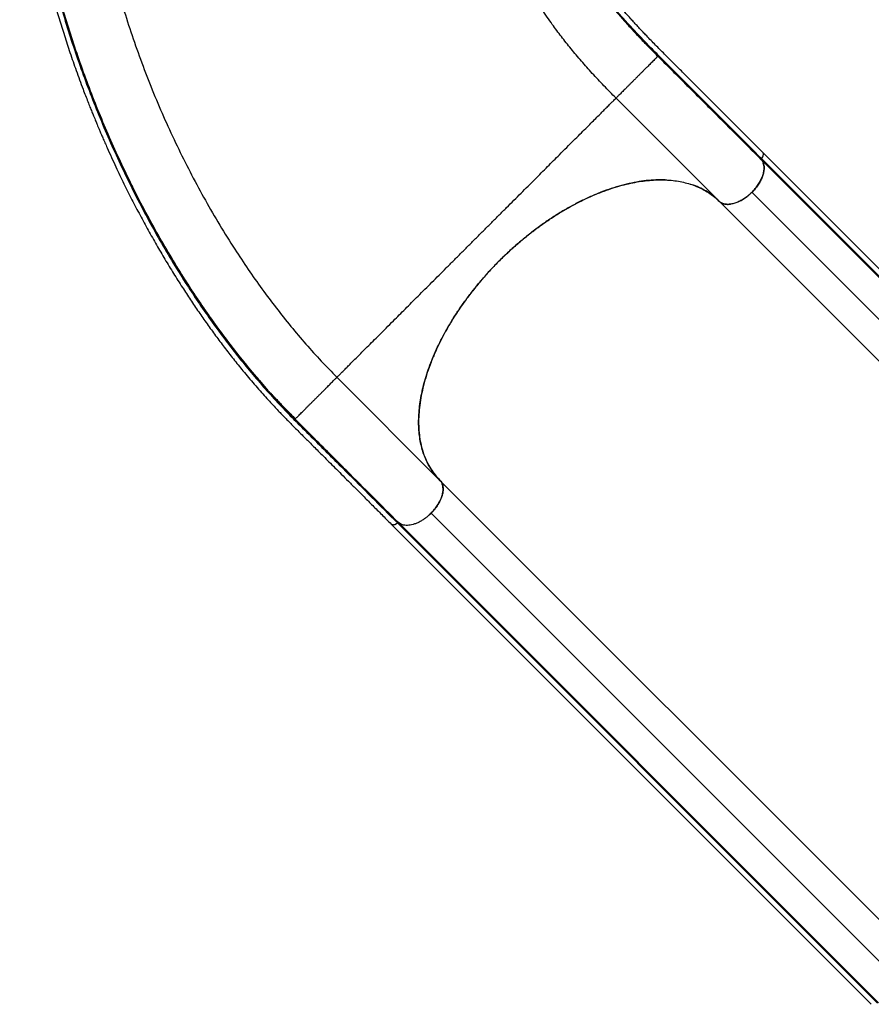
# Model space of a CAD drawing. Units: millimetres. Extents: x 125 to 567, y 118 to 714.
# Drawn here: x 334 to 377, y 277 to 327 of the extents above; entities that cross this region are included whole.
import ezdxf

# ---------------------------------------------------------------- set-up
doc = ezdxf.new("R2010")
doc.units = ezdxf.units.MM
doc.layers.add('CONTOUR', color=7, linetype='Continuous')

msp = doc.modelspace()

# ---------------------------------------------------------------- linework, layer by layer
at = {"layer": 'CONTOUR'}
for p, q in [((369.72012, 317.70579), (364.49987, 322.92604)), ((396.18909, 295.47474), (371.86416, 319.8049)), ((371.87636, 319.86528), (371.88245, 319.87497)), ((396.20261, 295.53635), (371.87636, 319.86528)), ((396.26125, 295.8451), (371.93504, 320.174)), ((395.7178, 293.83211), (371.38758, 318.15563)), ((369.72012, 317.70579), (369.74037, 317.68666)), ((369.74016, 317.68625), (369.74546, 317.68283)), ((394.02716, 293.3969), (369.74016, 317.68625)), ((355.57798, 303.56366), (350.35774, 308.7839)), ((348.23702, 306.66318), (348.25551, 306.68167)), ((379.92509, 279.21604), (355.57841, 303.5639)), ((355.03045, 301.80906), (355.12612, 301.89487)), ((355.12612, 301.89487), (379.45572, 277.56862)), ((353.11043, 301.34943), (377.43668, 277.02049)), ((353.41918, 301.40808), (377.74539, 277.07918)), ((353.48017, 301.42094), (377.80644, 277.09204))]:
    msp.add_line(p, q, dxfattribs=at)
for points, knots in [([(334.28214, 340.63562), (334.28217, 340.44774), (334.28221, 340.08243), (334.2813, 339.55071), (334.28557, 339.04758), (334.29646, 338.57274), (334.31211, 338.13007), (334.33141, 337.71987), (334.35353, 337.33571), (334.37849, 336.96552), (334.41934, 336.43458), (334.4835, 335.74158), (334.5808, 334.88717), (334.70763, 333.94299), (334.8715, 332.90254), (335.0808, 331.76134), (335.31976, 330.61689), (335.56341, 329.57505), (335.80331, 328.63543), (336.03278, 327.79589), (336.27917, 326.9504), (336.54431, 326.09406), (336.83213, 325.21696), (337.1474, 324.30944), (337.4141, 323.58386), (337.61426, 323.0593), (337.73169, 322.75716), (337.83918, 322.4851), (337.93533, 322.24526), (338.01494, 322.04915), (338.07883, 321.8933), (338.12744, 321.77555), (338.16928, 321.6748), (338.2116, 321.57341), (338.26243, 321.45234), (338.32686, 321.30002), (338.40523, 321.11645), (338.49783, 320.90185), (338.60206, 320.6633), (338.82025, 320.17058), (339.13819, 319.47565), (339.55881, 318.59913), (339.96654, 317.7851), (340.37632, 316.99974), (340.79104, 316.23581), (341.2117, 315.49033), (341.63968, 314.76016), (342.07662, 314.04222), (342.50847, 313.35881), (342.93387, 312.7092), (343.35152, 312.09265), (343.77668, 311.486), (344.20954, 310.8892), (344.65431, 310.29692), (345.1165, 309.70309), (345.52723, 309.1949), (345.88059, 308.77095), (346.16952, 308.43221), (346.45714, 308.10287), (346.73335, 307.79392), (346.98862, 307.51449), (347.22066, 307.26516), (347.42442, 307.0497), (347.60811, 306.858), (347.78372, 306.67679), (347.96806, 306.48848), (348.16473, 306.28933), (348.37365, 306.07931), (348.57535, 305.87757), (348.77208, 305.68131), (348.96704, 305.4871), (349.18276, 305.27223), (349.42008, 305.03574), (349.67897, 304.7774), (349.95945, 304.49719), (350.26154, 304.19514), (350.59094, 303.86569), (350.94837, 303.50817), (351.33452, 303.12193), (351.74446, 302.71197), (352.17816, 302.27828), (352.63562, 301.82085), (352.94851, 301.50797), (353.10891, 301.34756)], [0, 0, 0, 0, 0.01343749, 0.02612755, 0.03806417, 0.04923567, 0.05963502, 0.0690926, 0.07781533, 0.08625912, 0.0946349, 0.11430289, 0.13358417, 0.15255452, 0.17792367, 0.20329261, 0.22866103, 0.25402586, 0.27248018, 0.29107181, 0.30983791, 0.3287792, 0.34822933, 0.3685655, 0.38978742, 0.39725181, 0.40415043, 0.41032791, 0.4157843, 0.4205196, 0.42373433, 0.42645412, 0.4285885, 0.43064449, 0.43341392, 0.43690598, 0.44112067, 0.44605801, 0.45171297, 0.45761492, 0.48020663, 0.50016252, 0.51933493, 0.53810067, 0.55660973, 0.57486213, 0.59293993, 0.61101429, 0.62909209, 0.64532876, 0.66156775, 0.67780769, 0.69404737, 0.71033546, 0.72711739, 0.74450002, 0.75449735, 0.7646838, 0.77497115, 0.78459692, 0.79338485, 0.80133373, 0.80844284, 0.81424075, 0.82007708, 0.82632103, 0.83297162, 0.84002752, 0.84748703, 0.85339024, 0.85993745, 0.86721316, 0.87521818, 0.88395385, 0.89342071, 0.903619, 0.91454901, 0.92678437, 0.93982256, 0.9536633, 0.96830649, 0.98375208, 1, 1, 1, 1]), ([(371.9389, 320.17205), (371.80964, 320.3013), (371.56107, 320.54988), (371.2031, 320.90785), (370.87491, 321.23605), (370.57651, 321.53446), (370.30921, 321.80175), (370.07268, 322.03828), (369.86644, 322.24451), (369.68232, 322.42863), (369.36227, 322.74867), (368.89084, 323.22007), (368.32391, 323.78689), (367.81023, 324.30052), (367.35378, 324.75623), (366.89421, 325.21509), (366.44019, 325.67443), (366.08543, 326.04106), (365.82393, 326.31689), (365.64926, 326.50362), (365.47552, 326.69213), (365.30284, 326.88243), (365.13138, 327.07452), (364.96437, 327.26494), (364.82838, 327.42281), (364.72646, 327.54279), (364.65912, 327.62277), (364.60491, 327.68765), (364.56128, 327.74017), (364.52034, 327.78972), (364.47394, 327.84617), (364.41638, 327.91669), (364.34864, 328.00041), (364.23828, 328.13823), (364.08782, 328.32985), (363.90014, 328.57617), (363.7095, 328.83502), (363.52311, 329.0979), (363.34758, 329.35563), (363.1871, 329.60107), (363.04343, 329.82998), (362.9141, 330.0444), (362.79627, 330.24741), (362.68571, 330.44547), (362.58143, 330.63982), (362.4799, 330.83684), (362.38991, 331.01912), (362.30867, 331.19031), (362.23627, 331.34832), (362.16264, 331.51522), (362.08971, 331.68746), (362.02173, 331.85503), (361.96234, 332.00753), (361.9148, 332.13406), (361.87764, 332.23592), (361.84743, 332.32065), (361.81798, 332.40498), (361.7856, 332.49992), (361.7489, 332.61055), (361.70827, 332.73711), (361.66497, 332.87711), (361.58782, 333.13726), (361.48346, 333.52369), (361.38522, 333.94911), (361.31665, 334.2855), (361.27406, 334.51158), (361.23821, 334.71651), (361.21014, 334.8882), (361.18801, 335.03126), (361.16932, 335.15769), (361.15045, 335.29137), (361.1291, 335.45094), (361.10548, 335.63965), (361.08009, 335.86016), (361.05528, 336.09724), (361.03222, 336.34221), (361.01166, 336.58627), (360.99441, 336.81607), (360.97996, 337.03148), (360.96787, 337.2324), (360.95722, 337.43065), (360.94753, 337.63394), (360.93834, 337.85454), (360.9295, 338.10513), (360.92108, 338.40218), (360.91391, 338.75017), (360.90883, 339.15384), (360.90742, 339.60817), (360.90765, 340.10827), (360.90769, 340.45531), (360.9077, 340.63574)], [0, 0, 0, 0, 0.01939531, 0.03730091, 0.05371678, 0.06864294, 0.08207936, 0.09382578, 0.10413519, 0.1130259, 0.12145247, 0.15215706, 0.18375887, 0.20648968, 0.22923269, 0.25207015, 0.2752806, 0.29888824, 0.30849123, 0.31826799, 0.3282197, 0.33834665, 0.34864882, 0.35912583, 0.36921307, 0.37441791, 0.37880274, 0.38236793, 0.38511379, 0.38747964, 0.3905672, 0.3944727, 0.39919594, 0.40450797, 0.41748219, 0.43134442, 0.44609501, 0.46143425, 0.47619547, 0.49026108, 0.50363051, 0.51563839, 0.52727947, 0.5386381, 0.54971478, 0.56061976, 0.57230703, 0.5807434, 0.58963487, 0.59898149, 0.60878333, 0.61841142, 0.62680465, 0.63394583, 0.63916722, 0.64343271, 0.64772268, 0.65282652, 0.65874426, 0.66547591, 0.6730163, 0.6809268, 0.70637108, 0.73270313, 0.74468075, 0.75557567, 0.76528663, 0.77381247, 0.77967943, 0.78516572, 0.79123701, 0.79794878, 0.80677402, 0.81650697, 0.82708376, 0.83764266, 0.84791283, 0.85789472, 0.8662216, 0.87433744, 0.88224249, 0.88995942, 0.89839973, 0.90803636, 0.91887003, 0.93217077, 0.94692387, 0.96314349, 0.98083788, 1, 1, 1, 1]), ([(334.54528, 339.62882), (334.54817, 339.27841), (334.55394, 338.57758), (334.60292, 337.50517), (334.68144, 336.41947), (334.79197, 335.32137), (334.93342, 334.21329), (335.10535, 333.09731), (335.30699, 331.97566), (335.54871, 330.79666), (335.83481, 329.56177), (336.16952, 328.27314), (336.53936, 326.98685), (336.9434, 325.70498), (337.38065, 324.42987), (337.85016, 323.16363), (338.35114, 321.90807), (338.88278, 320.66501), (339.44426, 319.43657), (340.03476, 318.22481), (340.65355, 317.0316), (341.29989, 315.85893), (341.97285, 314.70922), (342.64231, 313.63178), (343.30388, 312.62503), (343.9535, 311.68698), (344.62031, 310.77372), (345.30343, 309.88719), (346.00185, 309.02909), (346.71464, 308.202), (347.43885, 307.40552), (347.93202, 306.90217), (348.17862, 306.65048)], [0, 0, 0, 0, 0.0312942, 0.06258946, 0.0938695, 0.12512946, 0.15640141, 0.18768121, 0.21894168, 0.25020646, 0.28594719, 0.32167016, 0.35739891, 0.39313403, 0.42886441, 0.46457984, 0.50029571, 0.53601762, 0.57173522, 0.6074372, 0.64313707, 0.67884519, 0.71454982, 0.75023426, 0.78145202, 0.81268279, 0.84389601, 0.87509912, 0.90632031, 0.93754378, 0.96877025, 1, 1, 1, 1]), ([(337.59492, 339.59606), (337.59868, 339.21634), (337.60619, 338.4569), (337.66646, 337.29598), (337.762, 336.12282), (337.89593, 334.93834), (338.06667, 333.74565), (338.2736, 332.54717), (338.52932, 331.27857), (338.84013, 329.94181), (339.21218, 328.54001), (339.6286, 327.14314), (340.08812, 325.75423), (340.58951, 324.37613), (341.13157, 323.01164), (341.71311, 321.66351), (342.33304, 320.33451), (342.99022, 319.02747), (343.6835, 317.74528), (344.41164, 316.49098), (345.1371, 315.32597), (345.85332, 314.24811), (346.55445, 313.25434), (347.27708, 312.29025), (348.01993, 311.35799), (348.78192, 310.46089), (349.5602, 309.59738), (350.09189, 309.05506), (350.35774, 308.7839)], [0, 0, 0, 0, 0.03571353, 0.07142751, 0.10714144, 0.14285548, 0.17856985, 0.21428437, 0.24999871, 0.29166399, 0.33333079, 0.37499886, 0.41666572, 0.45833256, 0.5, 0.54166744, 0.58333428, 0.62500114, 0.66666921, 0.70833601, 0.75000129, 0.78571563, 0.82143015, 0.85714452, 0.89285856, 0.92857249, 0.96428647, 1, 1, 1, 1]), ([(364.49987, 322.92604), (364.29248, 323.13593), (363.8777, 323.55572), (363.29445, 324.1806), (362.74024, 324.80289), (362.21809, 325.42308), (361.72709, 326.04238), (361.23646, 326.70328), (360.7533, 327.40754), (360.28483, 328.15805), (359.85833, 328.91601), (359.47266, 329.6842), (359.12658, 330.46542), (358.81889, 331.26254), (358.54841, 332.07844), (358.31402, 332.91598), (358.1146, 333.77793), (357.95825, 334.61756), (357.83785, 335.43181), (357.74714, 336.21692), (357.67779, 337.02465), (357.62973, 337.85666), (357.60092, 338.68512), (357.59742, 339.24868), (357.59576, 339.51725)], [0, 0, 0, 0, 0.04182181, 0.08364405, 0.12546652, 0.16728905, 0.20911198, 0.25093512, 0.30112215, 0.35130954, 0.40149658, 0.4516839, 0.5018726, 0.5520613, 0.60224861, 0.65243565, 0.70262305, 0.75281007, 0.79463322, 0.83645615, 0.87827868, 0.92010115, 0.96192339, 1, 1, 1, 1]), ([(360.59399, 339.59603), (360.59489, 339.31723), (360.59669, 338.75957), (360.61599, 337.96114), (360.64925, 337.19277), (360.6989, 336.45655), (360.76578, 335.75077), (360.85109, 335.07386), (360.95596, 334.42386), (361.08139, 333.7986), (361.22834, 333.19589), (361.39771, 332.61326), (361.59033, 332.04826), (361.82145, 331.46145), (362.09799, 330.85299), (362.42822, 330.22112), (362.79742, 329.59673), (363.20746, 328.97469), (363.61702, 328.4099), (364.01426, 327.89992), (364.38789, 327.44503), (364.7851, 326.9838), (365.20633, 326.51477), (365.65267, 326.03594), (366.12309, 325.54617), (366.45463, 325.21318), (366.62046, 325.04662)], [0, 0, 0, 0, 0.04164164, 0.08329158, 0.12493657, 0.16659743, 0.20823054, 0.24987158, 0.29153846, 0.33318789, 0.37486343, 0.41655037, 0.45823071, 0.49990514, 0.54993179, 0.59994516, 0.64997312, 0.6999798, 0.75000318, 0.78572446, 0.82145349, 0.85716785, 0.89287992, 0.92859187, 0.9642821, 1, 1, 1, 1]), ([(366.63239, 325.10638), (366.43933, 325.30088), (366.05329, 325.68982), (365.51184, 326.25894), (365.00405, 326.81312), (364.53034, 327.35516), (364.08926, 327.88763), (363.65287, 328.44778), (363.22798, 329.03676), (362.82102, 329.65781), (362.45512, 330.28082), (362.12826, 330.91099), (361.85481, 331.51762), (361.62644, 332.10256), (361.43622, 332.66574), (361.26903, 333.24653), (361.12404, 333.8474), (361.00033, 334.47084), (360.90188, 335.08817), (360.82458, 335.69719), (360.76484, 336.29509), (360.71789, 336.91501), (360.68302, 337.5579), (360.65964, 338.22413), (360.64617, 338.91287), (360.64506, 339.39011), (360.6445, 339.62884)], [0, 0, 0, 0, 0.04178283, 0.08355101, 0.12534175, 0.1670988, 0.20886431, 0.25060583, 0.30069104, 0.35073996, 0.40079133, 0.45081024, 0.50082607, 0.54248003, 0.58413022, 0.62577816, 0.66740659, 0.70900138, 0.75060629, 0.7862426, 0.82186031, 0.85750081, 0.8931228, 0.92875008, 0.96435832, 1, 1, 1, 1]), ([(334.6508, 337.68233), (334.65383, 337.61176), (334.67218, 337.18452), (334.73683, 336.38606), (334.84602, 335.28915), (334.98908, 334.18102), (335.1618, 333.06556), (335.36443, 331.94436), (335.60709, 330.76601), (335.89414, 329.53196), (336.22974, 328.24442), (336.60039, 326.95935), (337.00511, 325.67897), (337.44297, 324.40538), (337.91311, 323.14058), (338.41466, 321.88649), (338.94677, 320.64507), (339.50867, 319.41829), (340.09961, 318.20811), (340.71878, 317.01657), (341.36536, 315.84582), (342.03846, 314.69813), (342.70806, 313.62258), (343.36967, 312.61781), (344.01913, 311.68177), (344.68572, 310.77092), (345.36813, 309.88612), (346.06683, 309.03297), (346.58267, 308.42594), (346.8689, 308.11393), (346.9136, 308.0652)], [0, 0, 0, 0, 0.006986879, 0.042294897, 0.077594984, 0.112882607, 0.148162154, 0.1834372, 0.218706861, 0.259005193, 0.299297873, 0.339587275, 0.37987157, 0.420150399, 0.460425791, 0.500698206, 0.540967006, 0.581230975, 0.621489599, 0.661743766, 0.701991797, 0.742230336, 0.782460007, 0.817655828, 0.852841955, 0.888015043, 0.923175945, 0.958331519, 0.993492715, 1, 1, 1, 1]), ([(366.62046, 325.04662), (366.61497, 325.04113), (366.60398, 325.03014), (366.55153, 324.97769), (366.48577, 324.91194), (366.41387, 324.84003), (366.33396, 324.76013), (366.25039, 324.67655), (366.16706, 324.59322), (366.07605, 324.50221), (365.97782, 324.40399), (365.87327, 324.29943), (365.76368, 324.18985), (365.65069, 324.07686), (365.53614, 323.9623), (365.42203, 323.84819), (365.31027, 323.73643), (365.20264, 323.62881), (365.10062, 323.52678), (365.00538, 323.43154), (364.91759, 323.34375), (364.83765, 323.26382), (364.75803, 323.18419), (364.68262, 323.10878), (364.6156, 323.04176), (364.55545, 322.98161), (364.50938, 322.93554), (364.50304, 322.9292), (364.49987, 322.92604)], [0, 0, 0, 0, 0.0624779, 0.12496144, 0.16665191, 0.2083134, 0.24999058, 0.28129174, 0.31256131, 0.34377911, 0.37498939, 0.40623824, 0.43749469, 0.46874932, 0.49998947, 0.53123533, 0.56249277, 0.59374802, 0.62498196, 0.65618514, 0.68742406, 0.71871381, 0.75001047, 0.79167248, 0.83334376, 0.87503775, 0.93751659, 1, 1, 1, 1]), ([(366.62043, 325.04663), (366.83775, 324.82946), (367.27243, 324.39507), (367.93003, 323.73718), (368.58507, 323.08218), (369.89627, 321.77094), (370.9885, 320.67872), (371.86229, 319.80494)], [0, 0, 0, 0, 0.12498026, 0.24998314, 0.37498595, 0.49998876, 1, 1, 1, 1]), ([(366.63238, 325.10637), (366.84986, 324.88886), (367.28455, 324.45413), (367.94265, 323.79608), (368.59762, 323.1411), (369.90885, 321.82987), (371.00108, 320.73765), (371.87486, 319.86386)], [0, 0, 0, 0, 0.12512653, 0.25009501, 0.37507743, 0.50006133, 1, 1, 1, 1]), ([(350.38944, 308.8156), (350.40138, 308.82754), (350.42924, 308.8554), (350.51573, 308.94189), (350.64208, 309.06825), (350.79728, 309.22344), (350.9731, 309.39926), (351.16374, 309.5899), (351.38019, 309.80635), (351.62249, 310.04865), (351.89072, 310.31688), (352.18489, 310.61105), (352.50487, 310.93103), (352.85026, 311.27642), (353.18974, 311.61591), (353.51597, 311.94213), (353.82273, 312.24889), (354.14206, 312.56822), (354.47339, 312.89955), (354.81599, 313.24215), (355.16878, 313.59495), (355.53062, 313.95678), (355.90029, 314.32645), (356.27651, 314.70267), (356.65776, 315.08392), (357.04243, 315.46859), (357.42881, 315.85497), (357.81518, 316.24134), (358.19986, 316.62602), (358.5811, 317.00727), (358.95732, 317.38348), (359.32699, 317.75315), (359.68883, 318.11499), (360.04162, 318.46778), (360.38423, 318.81039), (360.71555, 319.14171), (361.03489, 319.46105), (361.34164, 319.7678), (361.66787, 320.09403), (362.00735, 320.43351), (362.35275, 320.77891), (362.67272, 321.09888), (362.96689, 321.39305), (363.23512, 321.66128), (363.47743, 321.90359), (363.69388, 322.12004), (363.88451, 322.31067), (364.06033, 322.48649), (364.21553, 322.64169), (364.34189, 322.76805), (364.42838, 322.85454), (364.45623, 322.8824), (364.46817, 322.89434)], [0, 0, 0, 0, 0.02000756, 0.04667435, 0.07334085, 0.10000648, 0.12222997, 0.1444524, 0.16667433, 0.18889826, 0.21112017, 0.23334059, 0.25556406, 0.27778542, 0.30000516, 0.31667468, 0.3333433, 0.35000841, 0.36667233, 0.38333975, 0.40000752, 0.41667272, 0.43333644, 0.45000217, 0.46666837, 0.48333441, 0.50000063, 0.51666685, 0.53333288, 0.54999908, 0.56666482, 0.58332854, 0.59999374, 0.6166615, 0.63332891, 0.64999282, 0.66665794, 0.68332656, 0.69999609, 0.72221584, 0.7444372, 0.76666068, 0.78888111, 0.81110302, 0.83332694, 0.85554886, 0.87777129, 0.89999479, 0.92666042, 0.95332692, 0.97999371, 1, 1, 1, 1]), ([(364.46817, 322.89434), (364.47301, 322.89917), (364.49718, 322.92334), (364.49868, 322.92484), (364.49987, 322.92604)], [0, 0, 0, 0, 0.19984155, 1, 1, 1, 1]), ([(371.86269, 319.80449), (371.89132, 319.76592), (371.94941, 319.68767), (371.99532, 319.53722), (372.00911, 319.36545), (371.98766, 319.17778), (371.93177, 318.9767), (371.84362, 318.77146), (371.72473, 318.5643), (371.58005, 318.36482), (371.41149, 318.17478), (371.22648, 318.00338), (371.02734, 317.85216), (370.82297, 317.72799), (370.61535, 317.6322), (370.4141, 317.56913), (370.22174, 317.54007), (370.07257, 317.54471), (369.96053, 317.56756), (369.87956, 317.59605), (369.80468, 317.63462), (369.76187, 317.66926), (369.74037, 317.68666)], [0, 0, 0, 0, 0.05404831, 0.10965859, 0.16370714, 0.21932149, 0.27343939, 0.32913803, 0.3831796, 0.43879078, 0.49287723, 0.54853988, 0.60253135, 0.6580748, 0.71222388, 0.76793953, 0.82201395, 0.87764268, 0.90755872, 0.93773274, 0.96872448, 1, 1, 1, 1]), ([(371.86229, 319.80494), (371.86012, 319.80835), (371.85577, 319.81519), (371.85687, 319.83057), (371.86265, 319.84749), (371.87079, 319.8584), (371.87486, 319.86386)], [0, 0, 0, 0, 0.24992944, 0.49999147, 0.7499295, 1, 1, 1, 1]), ([(371.86416, 319.8049), (371.86205, 319.80806), (371.85782, 319.81436), (371.85797, 319.82887), (371.86295, 319.84552), (371.8706, 319.85828), (371.87576, 319.86455), (371.87636, 319.86528)], [0, 0, 0, 0, 0.22969318, 0.45857912, 0.70939226, 0.96613967, 1, 1, 1, 1]), ([(371.87551, 319.86464), (371.89594, 319.8924), (371.93681, 319.94792), (371.9686, 320.03496), (371.97191, 320.11087), (371.95566, 320.15883), (371.93493, 320.17404), (371.93052, 320.17727)], [0, 0, 0, 0, 0.23418556, 0.4683655, 0.7024948, 0.93676829, 1, 1, 1, 1]), ([(371.38758, 318.15563), (371.44584, 318.21736), (371.5624, 318.34083), (371.70995, 318.54275), (371.83251, 318.74951), (371.92602, 318.95785), (371.98532, 319.16135), (372.00783, 319.35055), (372.00077, 319.50749), (371.97326, 319.59013), (371.96182, 319.62451)], [0, 0, 0, 0, 0.13019952, 0.26044995, 0.39052498, 0.52056857, 0.65191747, 0.78331047, 0.90985302, 1, 1, 1, 1]), ([(355.57841, 303.5639), (355.50568, 303.64087), (355.36016, 303.79488), (355.17021, 304.05276), (354.99987, 304.3318), (354.85254, 304.63388), (354.7288, 304.95803), (354.63156, 305.29733), (354.56071, 305.65037), (354.51548, 306.01542), (354.49501, 306.39831), (354.50031, 306.79837), (354.53189, 307.21456), (354.58907, 307.63785), (354.67113, 308.06665), (354.77695, 308.49932), (354.90833, 308.94286), (355.06587, 309.39614), (355.24941, 309.85772), (355.45483, 310.3173), (355.68077, 310.77334), (355.92572, 311.22445), (356.1939, 311.67813), (356.48548, 312.13284), (356.79987, 312.58699), (357.12998, 313.03058), (357.47417, 313.46235), (357.83076, 313.88135), (358.20562, 314.29443), (358.59836, 314.69978), (359.00802, 315.09571), (359.42559, 315.47362), (359.84936, 315.83269), (360.27762, 316.17257), (360.71729, 316.49873), (361.16734, 316.80938), (361.62645, 317.10292), (362.08472, 317.3729), (362.54054, 317.61894), (362.99247, 317.84138), (363.44769, 318.04379), (363.90475, 318.22468), (364.36207, 318.38272), (364.8098, 318.51437), (365.24656, 318.61959), (365.67133, 318.69924), (366.09085, 318.75471), (366.50347, 318.78491), (366.90754, 318.78903), (367.29416, 318.76695), (367.66226, 318.71911), (368.01131, 318.64671), (368.34707, 318.54869), (368.66784, 318.4244), (368.97232, 318.27387), (369.2528, 318.10009), (369.51126, 317.90628), (369.66378, 317.75967), (369.74016, 317.68625)], [0, 0, 0, 0, 0.017597232, 0.035208215, 0.052805839, 0.070911829, 0.089032335, 0.107138111, 0.124735893, 0.142347457, 0.159945464, 0.178054685, 0.196178493, 0.214287718, 0.231896908, 0.249519669, 0.267128616, 0.285251707, 0.303389579, 0.321512894, 0.339107536, 0.356715526, 0.374309783, 0.392416922, 0.410539051, 0.428646628, 0.44623679, 0.463840261, 0.481430231, 0.499530703, 0.517646169, 0.535746884, 0.553342829, 0.570952153, 0.588548101, 0.606652533, 0.624771713, 0.642875882, 0.660487068, 0.678111809, 0.695723195, 0.713842954, 0.731977291, 0.750096618, 0.767730916, 0.785379049, 0.80301374, 0.821160113, 0.839321098, 0.857467251, 0.875100692, 0.892748002, 0.910381679, 0.92852973, 0.94669246, 0.96484051, 0.982393206, 1, 1, 1, 1]), ([(367.07103, 318.77486), (366.9633, 318.78018), (366.70569, 318.79289), (366.27722, 318.7722), (365.79199, 318.7195), (365.29281, 318.63086), (364.78269, 318.50821), (364.26343, 318.35195), (363.73699, 318.16244), (363.20563, 317.94048), (362.67191, 317.68755), (362.13834, 317.40444), (361.60722, 317.09235), (361.08054, 316.75278), (360.56034, 316.38671), (360.04889, 315.99576), (359.54847, 315.58208), (359.06159, 315.14734), (358.59037, 314.6934), (358.13643, 314.22218), (357.70168, 313.7353), (357.288, 313.23487), (356.89705, 312.72342), (356.53099, 312.20323), (356.19141, 311.67654), (355.87933, 311.14543), (355.59622, 310.61185), (355.34329, 310.07813), (355.12133, 309.54678), (354.93182, 309.02033), (354.77558, 308.50108), (354.65286, 307.99092), (354.56448, 307.49188), (354.51081, 307.00613), (354.49164, 306.53576), (354.50752, 306.08321), (354.55841, 305.65049), (354.6437, 305.23901), (354.76347, 304.85059), (354.91697, 304.48669), (355.10389, 304.14939), (355.32115, 303.83787), (355.49231, 303.65512), (355.57798, 303.56366)], [0, 0, 0, 0, 0.01767699, 0.04226905, 0.06686205, 0.09138403, 0.1159406, 0.1404981, 0.16502008, 0.18961215, 0.21420512, 0.2387271, 0.26328369, 0.28784119, 0.31236313, 0.33695512, 0.36154809, 0.38607011, 0.41062678, 0.43518438, 0.4597064, 0.48429845, 0.50889137, 0.53341331, 0.55796989, 0.58252741, 0.60704939, 0.63164144, 0.65623444, 0.68075642, 0.70531301, 0.72987051, 0.75439249, 0.77898456, 0.80357756, 0.82809954, 0.85265612, 0.877207, 0.90172257, 0.92630823, 0.95088992, 0.97541857, 1, 1, 1, 1]), ([(339.88725, 318.64768), (339.93293, 318.55518), (340.00105, 318.41724), (340.07062, 318.27908), (340.09355, 318.23356)], [0, 0, 0, 0, 0.67052646, 1, 1, 1, 1]), ([(339.91177, 318.60539), (339.97906, 318.46676), (340.24227, 317.92454), (340.73043, 316.99755), (341.37538, 315.82708), (342.04864, 314.68109), (342.71772, 313.60704), (343.3788, 312.60384), (344.02775, 311.66934), (344.69345, 310.75975), (345.37512, 309.87854), (346.02323, 309.08052), (346.44958, 308.59182), (346.63888, 308.37482)], [0, 0, 0, 0, 0.03647554, 0.14267076, 0.24886655, 0.35508969, 0.46126154, 0.55417718, 0.64713414, 0.74008865, 0.83298785, 0.92584274, 1, 1, 1, 1]), ([(369.72012, 317.70579), (369.62863, 317.79143), (369.44584, 317.96253), (369.13466, 318.18027), (368.79606, 318.36536), (368.51494, 318.49088), (368.33924, 318.54294), (368.29403, 318.55633)], [0, 0, 0, 0, 0.23017786, 0.45985722, 0.69002889, 0.92025078, 1, 1, 1, 1]), ([(370.73018, 317.68967), (370.75025, 317.69819), (370.83728, 317.73516), (370.99186, 317.83096), (371.19517, 317.97497), (371.32149, 318.09359), (371.38758, 318.15563)], [0, 0, 0, 0, 0.08823101, 0.38266064, 0.67707109, 1, 1, 1, 1]), ([(369.80544, 317.64404), (369.82474, 317.63039), (369.88443, 317.58818), (370.01419, 317.55433), (370.16202, 317.53767), (370.26472, 317.55233), (370.30324, 317.55783)], [0, 0, 0, 0, 0.15527915, 0.48033966, 0.80505809, 1, 1, 1, 1]), ([(346.07512, 309.02799), (346.11581, 308.97974), (346.19966, 308.88031), (346.33051, 308.72712), (346.48269, 308.55038), (346.59423, 308.42294), (346.65323, 308.35553)], [0, 0, 0, 0, 0.21997257, 0.45333834, 0.71084642, 1, 1, 1, 1]), ([(348.25551, 306.68167), (348.25684, 306.68301), (348.26502, 306.69118), (348.30584, 306.732), (348.37008, 306.79624), (348.44196, 306.86812), (348.52156, 306.94773), (348.60499, 307.03115), (348.6882, 307.11436), (348.77913, 307.20529), (348.8773, 307.30346), (348.98186, 307.40802), (349.09148, 307.51764), (349.20455, 307.63071), (349.31923, 307.74539), (349.43352, 307.85968), (349.54547, 307.97163), (349.65331, 308.07947), (349.75555, 308.18172), (349.851, 308.27717), (349.93901, 308.36517), (350.01913, 308.44529), (350.09896, 308.52512), (350.17455, 308.60071), (350.24174, 308.6679), (350.30205, 308.72821), (350.34822, 308.77438), (350.35457, 308.78073), (350.35774, 308.7839)], [0, 0, 0, 0, 0.01286611, 0.07865837, 0.12255577, 0.16642161, 0.21030172, 0.2432592, 0.2761852, 0.30905654, 0.34191783, 0.37481992, 0.40773058, 0.44063952, 0.47353312, 0.50643223, 0.53934375, 0.57225307, 0.60514066, 0.63799503, 0.67088629, 0.70383144, 0.73678499, 0.78065299, 0.82453007, 0.86843, 0.93421197, 1, 1, 1, 1]), ([(350.35774, 308.7839), (350.35894, 308.7851), (350.36043, 308.78659), (350.38461, 308.81077), (350.38944, 308.8156)], [0, 0, 0, 0, 0.80018904, 1, 1, 1, 1]), ([(346.91188, 308.06361), (346.91573, 308.05947), (346.93405, 308.03975), (346.97016, 308.00154), (347.02934, 307.93903), (347.10575, 307.85875), (347.20099, 307.75894), (347.31916, 307.6354), (347.46197, 307.48659), (347.6313, 307.31101), (347.82068, 307.11601), (348.03033, 306.90192), (348.17592, 306.75552), (348.25242, 306.67859)], [0, 0, 0, 0, 0.00774107, 0.03688358, 0.07185825, 0.12808472, 0.19567057, 0.27486431, 0.385432, 0.51311597, 0.65804135, 0.82030694, 1, 1, 1, 1]), ([(346.9136, 308.0652), (347.10938, 307.84808), (347.54469, 307.36529), (347.99128, 306.9124), (348.23702, 306.66318)], [0, 0, 0, 0, 0.44972823, 1, 1, 1, 1]), ([(348.17863, 306.65048), (348.47038, 306.35841), (349.05403, 305.77411), (349.92562, 304.90333), (351.38189, 303.44688), (352.54649, 302.28232), (353.41993, 301.4089)], [0, 0, 0, 0, 0.16659967, 0.33328148, 0.49996598, 1, 1, 1, 1]), ([(353.47885, 301.42147), (352.60542, 302.2949), (351.44086, 303.45948), (349.98449, 304.91578), (349.11328, 305.78727), (348.5291, 306.37123), (348.23701, 306.66322)], [0, 0, 0, 0, 0.49999956, 0.666666104, 0.833332949, 1, 1, 1, 1]), ([(355.57798, 303.56366), (355.60292, 303.53532), (355.65256, 303.47891), (355.7027, 303.37247), (355.73344, 303.25217), (355.74371, 303.11916), (355.73283, 302.97557), (355.70082, 302.82383), (355.64919, 302.66677), (355.57784, 302.50676), (355.4881, 302.34663), (355.3821, 302.18928), (355.26182, 302.03663), (355.17141, 301.9423), (355.12603, 301.89496)], [0, 0, 0, 0, 0.08361452, 0.16647963, 0.25004879, 0.33369516, 0.41652975, 0.4999995, 0.58356952, 0.66641374, 0.74998311, 0.83365818, 0.91651395, 1, 1, 1, 1]), ([(355.12612, 301.89487), (355.18685, 301.96079), (355.30831, 302.09262), (355.46195, 302.30706), (355.58789, 302.52655), (355.6786, 302.7423), (355.72939, 302.94605), (355.74337, 303.12982), (355.72308, 303.29264), (355.67329, 303.44247), (355.61147, 303.52159), (355.57841, 303.5639)], [0, 0, 0, 0, 0.11443856, 0.22887486, 0.34356731, 0.45819077, 0.56648356, 0.67482811, 0.7780626, 0.88131893, 1, 1, 1, 1]), ([(355.12603, 301.89496), (355.07975, 301.85054), (354.9876, 301.76207), (354.83879, 301.64402), (354.68535, 301.53956), (354.52906, 301.45052), (354.37259, 301.37881), (354.21861, 301.32581), (354.06936, 301.29146), (353.92747, 301.27717), (353.79531, 301.28312), (353.67488, 301.30872), (353.5672, 301.35288), (353.50897, 301.39802), (353.47974, 301.42068)], [0, 0, 0, 0, 0.08358746, 0.16645303, 0.24998025, 0.33362826, 0.41650529, 0.49999333, 0.58356983, 0.6664354, 0.74997258, 0.83358791, 0.91646898, 1, 1, 1, 1]), ([(353.11173, 301.35034), (353.11721, 301.34366), (353.13415, 301.323), (353.18356, 301.31106), (353.25484, 301.31732), (353.3376, 301.3475), (353.39191, 301.38796), (353.41907, 301.40819)], [0, 0, 0, 0, 0.10238157, 0.31653662, 0.53093408, 0.76536277, 1, 1, 1, 1]), ([(353.11192, 301.35071), (353.1132, 301.34854), (353.1247, 301.32897), (353.17119, 301.31557), (353.24436, 301.3156), (353.33261, 301.34674), (353.38978, 301.38725), (353.41918, 301.40808)], [0, 0, 0, 0, 0.02959009, 0.26648565, 0.50683389, 0.74648141, 1, 1, 1, 1]), ([(353.41918, 301.40808), (353.4249, 301.41201), (353.43633, 301.41988), (353.45419, 301.42565), (353.46972, 301.42655), (353.47697, 301.42265), (353.48017, 301.42094)], [0, 0, 0, 0, 0.25348516, 0.50618562, 0.78241773, 1, 1, 1, 1]), ([(353.41993, 301.4089), (353.42538, 301.41297), (353.43629, 301.42111), (353.45321, 301.4269), (353.4686, 301.428), (353.47543, 301.42365), (353.47885, 301.42147)], [0, 0, 0, 0, 0.24992944, 0.49999147, 0.7499295, 1, 1, 1, 1])]:
    msp.add_open_spline(points, degree=3, knots=knots, dxfattribs=at)
for points in [[(366.62046, 325.04662), (366.61825, 325.05017), (366.61384, 325.05725), (366.61452, 325.07278), (366.62036, 325.08993), (366.62838, 325.10089), (366.63239, 325.10638)], [(348.17862, 306.65048), (348.18406, 306.65449), (348.19494, 306.66251), (348.21175, 306.66851), (348.22686, 306.66946), (348.23364, 306.66527), (348.23702, 306.66318)]]:
    msp.add_open_spline(points, degree=3, dxfattribs=at)

doc.saveas('drawing.dxf')
